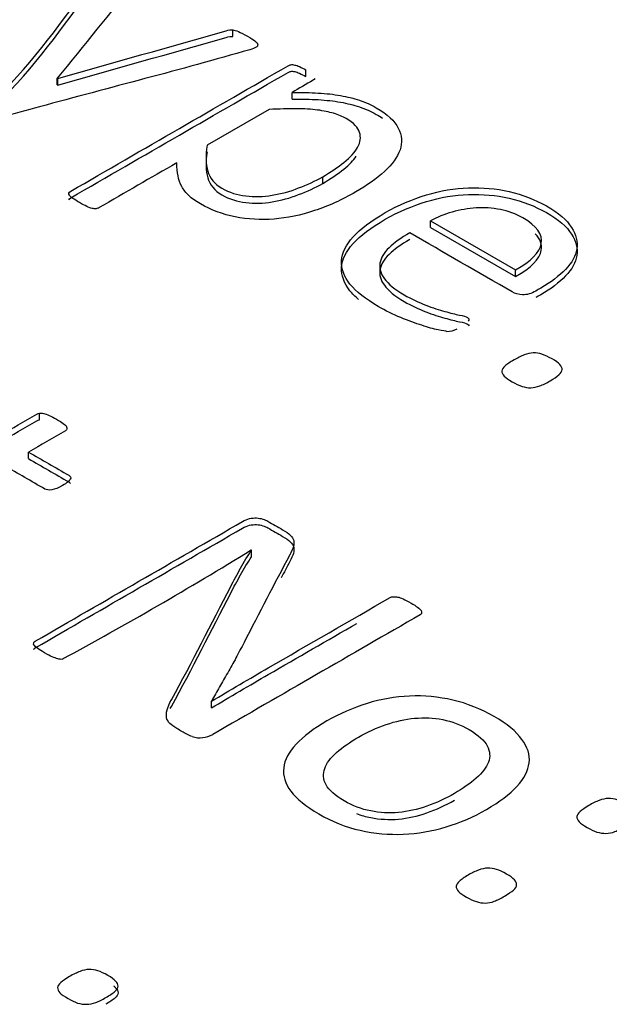
# Model space of a CAD drawing. Units: millimetres. Extents: x 0 to 206, y -26 to 290.
# Drawn here: x 182 to 183, y 148 to 148 of the extents above; entities that cross this region are included whole.
import ezdxf

# ---------------------------------------------------------------- set-up
doc = ezdxf.new("R2010")
doc.units = ezdxf.units.MM
doc.layers.add('Default', color=7, linetype='Continuous')
doc.layers.add('X-00321-1', color=7, linetype='Continuous')

# ---------------------------------------------------------------- blocks, each defined once
blk = doc.blocks.new('SE1')
at = {"layer": 'X-00321-1', "color": 7, "linetype": 'Continuous'}
for p, q in [((182.350872706352, 148.0168459634424), (182.3508727063444, 148.0199863317497)), ((182.3853598710807, 147.9979441115181), (182.3853598710731, 148.0010844798253)), ((182.2680717252608, 147.9971389476275), (182.2683101158003, 147.9970013127834)), ((182.2680717252684, 147.9939985793203), (182.2680717252608, 147.9971389476275)), ((182.2683101158079, 147.9938609444762), (182.2683101158003, 147.9970013127834)), ((182.2680717252684, 147.9939985793203), (182.2683101158079, 147.9938609444762)), ((182.3788438629297, 147.9873003502404), (182.3788438629221, 147.9904407185476)), ((182.3680368250593, 147.9823661410265), (182.3387942520429, 147.9654829334825)), ((182.393306222178, 147.9474780020115), (182.3933062221705, 147.9506183703187)), ((182.4442423341659, 147.9298355088582), (182.484291944813, 147.9067128550479)), ((182.4442423341736, 147.926695140551), (182.444242334166, 147.9298355088582)), ((182.4442423341736, 147.926695140551), (182.4842919448206, 147.9035724867407)), ((182.4842919448206, 147.9035724867407), (182.484291944813, 147.9067128550479)), ((182.4623600150005, 147.8828779869238), (182.4623600149993, 147.8834066881121)), ((182.2596587002609, 147.835892362812), (182.2596587002533, 147.8390327311193)), ((182.2544670256198, 147.8175850758984), (182.2544670256122, 147.8207254442056)), ((182.3597382109345, 147.7744269150838), (182.3595784671026, 147.7745191432295)), ((182.3597382109421, 147.7712865467766), (182.3597382109345, 147.7744269150838)), ((182.3408085664521, 147.7031806725607), (182.3408884383681, 147.7031345584879)), ((182.3408085664597, 147.7000403042535), (182.3408085664521, 147.7031806725607)), ((182.3408884383757, 147.6999941901807), (182.3408884383681, 147.7031345584879)), ((182.3408085664597, 147.7000403042535), (182.3408884383757, 147.6999941901807))]:
    blk.add_line(p, q, dxfattribs=at)
for centre, radius, start, end in [((182.4616362132298, 147.8831361932568), 0.0007726942915564971, 308.9178914667655, 20.49141974170381), ((182.4520455302777, 147.8874162261585), 0.00974478859598219, 269.4400409383665, 298.6524103891329), ((181.3754826785172, 149.3730497007805), 1.877163941837751, 298.4713032384435, 301.6175018131989), ((182.3353780829779, 147.6984022115298), 0.01255685175582741, 252.9825983873527, 298.904969669557)]:
    blk.add_arc(centre, radius, start, end, dxfattribs=at)
for points, knots in [([(182.245663014453, 147.9917253104259), (182.2452656968879, 147.9921382149583), (182.2452656968902, 147.992596997772), (182.2452656968928, 147.9931475371484), (182.2452656968952, 147.9936521982435), (182.2455835509513, 147.9941568593385), (182.2459808685203, 147.9945697638709), (182.2630530297261, 148.0123116743417), (182.2752764173097, 148.0316088296967), (182.2899241917044, 148.0501283626096), (182.2906180793228, 148.0510056613882), (182.2912750714397, 148.0516423458948), (182.2926259511714, 148.052422276678), (182.2933411227928, 148.0525599115222), (182.2941357579269, 148.0525599115222), (182.2950098565744, 148.0525599115222), (182.2958839552206, 148.0522846418339), (182.2970759079193, 148.0517799807389), (182.2981645121181, 148.0513190763861), (182.2994598133158, 148.0505871454232), (182.3012080106064, 148.0496695797959), (182.3028652383548, 148.0487997607961), (182.3039892335676, 148.0479720833852), (182.3057374308569, 148.0467792480696), (182.3062936754483, 148.0462745869745), (182.3069293835511, 148.0453570213471), (182.3069293835494, 148.0449899950962), (182.3067704565208, 148.0446229688452)], [0, 0, 0, 0, 0.01845047374616126, 0.01845047374616126, 0.01845047374616126, 0.037394138015302, 0.037394138015302, 0.037394138015302, 0.8108521066753089, 0.8108521066753089, 0.8108521066753089, 0.8353343585533561, 0.8353343585533561, 0.8570963602227288, 0.8570963602227288, 0.8570963602227288, 0.8811327286837718, 0.8811327286837718, 0.8811327286837718, 0.9214684700088068, 0.9214684700088068, 0.9214684700088068, 0.9476456466725381, 0.9476456466725381, 0.9738228233362687, 0.9738228233362687, 1, 1, 1, 1]), ([(182.2456630144605, 147.9885849421187), (182.2452656968955, 147.988997846651), (182.2452656968977, 147.9894566294647), (182.2452656969004, 147.9900071688412), (182.2452656969028, 147.9905118299363), (182.2455835509589, 147.9910164910313), (182.2459808685279, 147.9914293955636), (182.2630530297337, 148.0091713060344), (182.2752764173173, 148.0284684613894), (182.289924191712, 148.0469879943023), (182.2906180793303, 148.0478652930809), (182.2912750714473, 148.0485019775875), (182.292625951179, 148.0492819083708), (182.2933411228004, 148.0494195432149), (182.2941357579345, 148.0494195432149), (182.295009856582, 148.0494195432149), (182.2958839552282, 148.0491442735267), (182.2970759079269, 148.0486396124317), (182.2981645121257, 148.0481787080789), (182.2994598133234, 148.0474467771161), (182.301208010614, 148.0465292114886), (182.3028652383623, 148.0456593924889), (182.3039892335752, 148.0448317150779), (182.3057374308644, 148.0436388797623), (182.3062936754559, 148.0431342186673), (182.3069293835587, 148.0422166530399), (182.3069293835569, 148.0418496267889), (182.3067704565283, 148.041482600538)], [0, 0, 0, 0, 0.01845047374616126, 0.01845047374616126, 0.01845047374616126, 0.037394138015302, 0.037394138015302, 0.037394138015302, 0.8108521066753089, 0.8108521066753089, 0.8108521066753089, 0.8353343585533561, 0.8353343585533561, 0.8570963602227288, 0.8570963602227288, 0.8570963602227288, 0.8811327286837718, 0.8811327286837718, 0.8811327286837718, 0.9214684700088068, 0.9214684700088068, 0.9214684700088068, 0.9476456466725381, 0.9476456466725381, 0.9738228233362687, 0.9738228233362687, 1, 1, 1, 1]), ([(182.3067704565208, 148.0446229688452), (182.3066909930054, 148.0442100643129), (182.3063731389495, 148.0437512814992), (182.3058963578664, 148.0432007421227), (182.2927371999723, 148.0280058553331), (182.2806799361293, 148.012492879126), (182.2680717252608, 147.9971389476275)], [0, 0, 0, 0, 0.02889097044855023, 0.02889097044855023, 0.02889097044855023, 1, 1, 1, 1]), ([(182.3508727063444, 148.0199863317497), (182.3515878779644, 148.0198486969056), (182.3524619766108, 148.0196193054987), (182.3535744657964, 148.019160522685), (182.3546719213442, 148.0187079396391), (182.3559583711929, 148.0179676873694), (182.3577860319967, 148.0170042434607), (182.3593574434507, 148.0161758803473), (182.360408327931, 148.01530674705), (182.3612824265757, 148.0147103293922), (182.362234892685, 148.0140604398064), (182.3626333062977, 148.0134716157952), (182.3626333062954, 148.0130128329815), (182.362633306293, 148.0125081718864), (182.3624743792642, 148.0120952673541), (182.3611234995325, 148.0113153365708), (182.3601699373698, 148.0109483103199), (182.3588985211534, 148.0105812840689), (182.3262125292585, 148.0011456508672), (182.2927319022339, 147.9926275832929), (182.2596485927742, 147.9836507329049)], [0, 0, 0, 0, 0.02307886439372614, 0.02307886439372614, 0.02307886439372614, 0.0654362650022583, 0.0654362650022583, 0.0654362650022583, 0.1052859463435441, 0.1052859463435441, 0.1052859463435441, 0.1300952893536337, 0.1300952893536337, 0.1300952893536337, 0.1513206322184395, 0.1513206322184395, 0.1751991429413456, 0.1751991429413456, 0.1751991429413456, 1, 1, 1, 1]), ([(182.2683101158003, 147.9970013127835), (182.2947714658021, 148.0045100581677), (182.321232815804, 148.0120188035518), (182.3476941658058, 148.019527548936), (182.3489698644308, 148.019889544683), (182.3500780712108, 148.0200780883124), (182.3508727063444, 148.0199863317497)], [0, 0, 0, 0, 0.9637438611856908, 0.9637438611856908, 0.9637438611856908, 1, 1, 1, 1]), ([(182.2683101158079, 147.9938609444762), (182.2947714658098, 148.0013696898604), (182.3212328158116, 148.0088784352446), (182.3476941658134, 148.0163871806288), (182.3489698644384, 148.0167491763758), (182.3500780712183, 148.0169377200052), (182.350872706352, 148.0168459634424)], [0, 0, 0, 0, 0.9637438611856908, 0.9637438611856908, 0.9637438611856908, 1, 1, 1, 1]), ([(182.2735547074244, 147.9429566973299), (182.2736341709394, 147.9432778452996), (182.2739520249943, 147.9435531149878), (182.2744288060761, 147.943828384676), (182.3085981169378, 147.963556045665), (182.3427674277994, 147.9832837066539), (182.376936738661, 148.0030113676429), (182.3774135197427, 148.0032866373311), (182.3778108373105, 148.0034242721752), (182.3787643994723, 148.0036077853007), (182.3793206440659, 148.0035619070193), (182.3801152791991, 148.0033783938939), (182.3808140100921, 148.0032170289042), (182.3815456224388, 148.0030113676429), (182.3832938197298, 148.0021855585782), (182.3841679183749, 148.0016808974832), (182.3853598710731, 148.0010844798254)], [0, 0, 0, 0, 0.01132263306289882, 0.01132263306289882, 0.01132263306289882, 0.9354273627546673, 0.9354273627546673, 0.9354273627546673, 0.9466050796371569, 0.9466050796371569, 0.9577827965196457, 0.9577827965196457, 0.9577827965196457, 0.9788913982598223, 0.9788913982598223, 1, 1, 1, 1]), ([(182.273554707432, 147.9398163290227), (182.273634170947, 147.9401374769923), (182.2739520250019, 147.9404127466806), (182.2744288060837, 147.9406880163688), (182.3085981169453, 147.9604156773577), (182.3427674278069, 147.9801433383467), (182.3769367386685, 147.9998709993357), (182.3774135197503, 148.0001462690239), (182.377810837318, 148.000283903868), (182.3787643994799, 148.0004674169935), (182.3793206440735, 148.0004215387121), (182.3801152792067, 148.0002380255866), (182.3808140100997, 148.000076660597), (182.3815456224463, 147.9998709993357), (182.3832938197374, 147.999045190271), (182.3841679183824, 147.9985405291759), (182.3853598710807, 147.9979441115181)], [0, 0, 0, 0, 0.01132263306289882, 0.01132263306289882, 0.01132263306289882, 0.9354273627546673, 0.9354273627546673, 0.9354273627546673, 0.9466050796371569, 0.9466050796371569, 0.9577827965196457, 0.9577827965196457, 0.9577827965196457, 0.9788913982598223, 0.9788913982598223, 1, 1, 1, 1]), ([(182.3895714372642, 147.9970013127835), (182.3894919737492, 147.9966801648139), (182.3892535832078, 147.996450773407), (182.3887768021261, 147.9961755037188), (182.3854658223914, 147.9942639086617), (182.3821548426567, 147.9923523136047), (182.3788438629221, 147.9904407185476)], [0, 0, 0, 0, 0.1062069931279696, 0.1062069931279696, 0.1062069931279696, 1, 1, 1, 1]), ([(182.3788438629221, 147.9904407185476), (182.3833732831867, 147.990486596829), (182.3875053858836, 147.9903948402662), (182.3949749561419, 147.9899360574525), (182.3984713507302, 147.9895690312016), (182.4017293547771, 147.9889726135438), (182.4048922603276, 147.9883936048338), (182.4078480453033, 147.9876421433841), (182.4107087317816, 147.9867245777566), (182.4135424306517, 147.9858156684088), (182.4160327871697, 147.9845682985323), (182.418496156079, 147.9832378283726), (182.4239888399178, 147.980271219548), (182.4273166060367, 147.9768607472622), (182.4306540735676, 147.9701625181822), (182.4309719276048, 147.9667675253608), (182.4297799748871, 147.9633266542581), (182.4285819095912, 147.9598681376625), (182.4260451897238, 147.956490790334), (182.4223898680905, 147.9530957975127), (182.4187480276224, 147.9497133257397), (182.414125662664, 147.9464893249954), (182.4088810707643, 147.943461358425)], [0, 0, 0, 0, 0.09511590723168714, 0.09511590723168714, 0.1902318144633738, 0.1902318144633738, 0.1902318144633738, 0.2708904051839983, 0.2708904051839983, 0.2708904051839983, 0.3521772574975691, 0.3521772574975691, 0.3521772574975691, 0.5081680745475904, 0.5081680745475904, 0.6641588915976117, 0.6641588915976117, 0.6641588915976117, 0.8229769976636702, 0.8229769976636702, 0.8229769976636702, 1, 1, 1, 1]), ([(182.3788438629297, 147.9873003502404), (182.3833732831943, 147.9873462285217), (182.3875053858912, 147.987254471959), (182.3949749561495, 147.9867956891453), (182.3984713507378, 147.9864286628944), (182.4017293547847, 147.9858322452365), (182.4048922603351, 147.9852532365266), (182.4078480453109, 147.9845017750768), (182.4107087317892, 147.9835842094494), (182.4135424306592, 147.9826753001015), (182.4160327871772, 147.9814279302251), (182.4184961560865, 147.9800974600653), (182.4196081809158, 147.9794968533732), (182.4206314694768, 147.9788780534782), (182.4215702197632, 147.9782452528625)], [0, 0, 0, 0, 0.09511590723168714, 0.09511590723168714, 0.1902318144633738, 0.1902318144633738, 0.1902318144633738, 0.2708904051839983, 0.2708904051839983, 0.2708904051839983, 0.3521772574975691, 0.3521772574975691, 0.3521772574975691, 0.3837584784060823, 0.3837584784060823, 0.3837584784060823, 0.3837584784060823]), ([(182.2596485927742, 147.9836507329049), (182.2473908303117, 147.9803247023017), (182.2351208549362, 147.9770136748667), (182.2228569860172, 147.9736951458476), (182.2216659566374, 147.9733728604754), (182.2200757630467, 147.9734657544408), (182.2184070292676, 147.9739704155359), (182.2166135858465, 147.974512791517), (182.214354390091, 147.9754843988211), (182.2102222874052, 147.9778700694523), (182.209109798221, 147.9786041219542), (182.2083151630895, 147.9791546613307), (182.2075140145554, 147.9797097133249), (182.2072026739071, 147.9802557400835), (182.2070437468825, 147.9807145228972), (182.2069031575915, 147.9811203692324), (182.2071232104001, 147.9815862102433), (182.2076794549955, 147.9819073582128)], [0, 0, 0, 0, 0.6337270169698752, 0.6337270169698752, 0.6337270169698752, 0.7060073578110739, 0.7060073578110739, 0.7060073578110739, 0.8485894772861443, 0.8485894772861443, 0.9178436496026061, 0.9178436496026061, 0.9178436496026061, 0.9649294668769025, 0.9649294668769025, 0.9649294668769025, 1, 1, 1, 1]), ([(182.3933062221705, 147.9506183703187), (182.3970410073111, 147.9527746495431), (182.4003784748854, 147.9550685636116), (182.4033186248929, 147.9574083559614), (182.4063239469912, 147.9598000127261), (182.4084042897742, 147.9621796972239), (182.4097551695135, 147.9645194895737), (182.4111537273612, 147.9669418628301), (182.4114239033179, 147.9692449525548), (182.4107087317085, 147.9715847449046), (182.4100207590194, 147.9738355518631), (182.4079275087607, 147.9760349381975), (182.4026829168902, 147.9790629047679), (182.4006963290591, 147.9799345921139), (182.3962463723144, 147.9812191839923), (182.3937035398879, 147.9817697233687), (182.3879821669259, 147.9825037758706), (182.3846446993636, 147.9826872889961), (182.3771751291035, 147.9827790455589), (182.3728046358653, 147.9826414107147), (182.3680368250593, 147.9823661410265)], [0, 0, 0, 0, 0.1657143614965069, 0.1657143614965069, 0.1657143614965069, 0.3152507993318476, 0.3152507993318476, 0.3152507993318476, 0.4482275188297087, 0.4482275188297087, 0.4482275188297087, 0.6321516792198068, 0.6321516792198068, 0.7241137594148567, 0.7241137594148567, 0.8160758396099077, 0.8160758396099077, 0.9080379198049549, 0.9080379198049549, 1, 1, 1, 1]), ([(182.3387942520429, 147.9654829334825), (182.3379996168857, 147.96071159222), (182.3380790803794, 147.9566284251781), (182.3390326425244, 147.9533251889195), (182.3399969429818, 147.9499847540544), (182.3422111830316, 147.9472692557787), (182.3492039721922, 147.9432319670182), (182.3529387573165, 147.9419932534212), (182.3569913964984, 147.9415803488889), (182.3611346987493, 147.9411582071187), (182.3652556018912, 147.9412133226379), (182.3694671681053, 147.9419014968585), (182.3737731267065, 147.9426050948915), (182.3778903005356, 147.9437366281132), (182.3819429397273, 147.9453423679612), (182.3859383801432, 147.9469254444658), (182.3898098275707, 147.9485997259384), (182.3933062221705, 147.9506183703187)], [0, 0, 0, 0, 0.2317466420249883, 0.2317466420249883, 0.2317466420249883, 0.3940079772522173, 0.3940079772522173, 0.5490576975804609, 0.5490576975804609, 0.5490576975804609, 0.6873131716512453, 0.6873131716512453, 0.6873131716512453, 0.8397349777827767, 0.8397349777827767, 0.8397349777827767, 1, 1, 1, 1]), ([(182.3387942520505, 147.9623425651753), (182.3379996168933, 147.9575712239128), (182.338079080387, 147.9534880568709), (182.339032642532, 147.9501848206123), (182.3399969429894, 147.9468443857471), (182.3422111830392, 147.9441288874715), (182.3492039721997, 147.940091598711), (182.3529387573241, 147.938852885114), (182.356991396506, 147.9384399805816), (182.3611346987568, 147.9380178388115), (182.3652556018988, 147.9380729543307), (182.3694671681129, 147.9387611285512), (182.3737731267141, 147.9394647265842), (182.3778903005432, 147.940596259806), (182.3819429397349, 147.942201999654), (182.3859383801507, 147.9437850761585), (182.3898098275782, 147.9454593576312), (182.393306222178, 147.9474780020115)], [0, 0, 0, 0, 0.2317466420249883, 0.2317466420249883, 0.2317466420249883, 0.3940079772522173, 0.3940079772522173, 0.5490576975804609, 0.5490576975804609, 0.5490576975804609, 0.6873131716512453, 0.6873131716512453, 0.6873131716512453, 0.8397349777827767, 0.8397349777827767, 0.8397349777827767, 1, 1, 1, 1]), ([(182.393306222178, 147.9474780020115), (182.3970410073187, 147.9496342812359), (182.400378474893, 147.9519281953043), (182.4033186249005, 147.9542679876542), (182.4058787335386, 147.9563053403713), (182.407767619282, 147.958334005262), (182.4091061428062, 147.9603367233247)], [0, 0, 0, 0, 0.1657143614965069, 0.1657143614965069, 0.1657143614965069, 0.29309822042982, 0.29309822042982, 0.29309822042982, 0.29309822042982]), ([(182.3244113560756, 147.9571789645546), (182.312226950652, 147.9501442947446), (182.3000425452285, 147.9431096249346), (182.287858139805, 147.9360749551245), (182.2873813587232, 147.9357996854363), (182.2869045776419, 147.9356161723108), (182.2863483330478, 147.9355702940294)], [0, 0, 0, 0, 0.9667810243410085, 0.9667810243410085, 0.9667810243410085, 1, 1, 1, 1]), ([(182.4088810707643, 147.943461358425), (182.4023650626465, 147.9396993393527), (182.3960079815595, 147.9367631293451), (182.3894919734497, 147.9346527284021), (182.3829081516808, 147.9325203640103), (182.3765394207468, 147.9311201007366), (182.3703412666986, 147.9306613179229), (182.3640549112344, 147.9301960065051), (182.3579449586057, 147.9304778047974), (182.3461843586325, 147.9328634754286), (182.3407013762172, 147.9349279980903), (182.3333907330038, 147.9391487999763), (182.3315630722014, 147.9403875135733), (182.3302121924798, 147.941717983733), (182.3288206668198, 147.9430884857382), (182.327669360064, 147.9444706806152), (182.3267952614238, 147.9459846639004), (182.325873484676, 147.947581228092), (182.3253649181984, 147.949287900159), (182.3250470641536, 147.9511230314138), (182.3247362910158, 147.9529172810317), (182.3244908195781, 147.9549309287675), (182.3244113560756, 147.9571789645546)], [0, 0, 0, 0, 0.206350736906901, 0.206350736906901, 0.206350736906901, 0.3771484632569138, 0.3771484632569138, 0.3771484632569138, 0.5377326608300593, 0.5377326608300593, 0.698316858403206, 0.698316858403206, 0.7685724448414553, 0.7685724448414553, 0.7685724448414553, 0.8365820251431099, 0.8365820251431099, 0.8365820251431099, 0.9123613603992922, 0.9123613603992922, 0.9123613603992922, 1, 1, 1, 1]), ([(182.4519502947148, 147.8776719029409), (182.4513145866076, 147.8776719029409), (182.4499637068807, 147.8779012943477), (182.4477387285075, 147.8783600771614), (182.4456093940009, 147.878799138542), (182.4430503812218, 147.8795070341957), (182.4400307677171, 147.8805163563858), (182.4370800665538, 147.8815026442521), (182.4337531501681, 147.8826726356102), (182.4300978285583, 147.884140740614), (182.4265496055435, 147.8855658310763), (182.4230255758806, 147.8873980985913), (182.4135694178111, 147.8928576140743), (182.4090399975638, 147.8963902417397), (182.4033186246328, 147.9035472536334), (182.402047208436, 147.907217516143), (182.402206135481, 147.9109795352153), (182.402363172787, 147.9146968215995), (182.4042721868655, 147.9184118167972), (182.4111060490555, 147.9260276115046), (182.4161122504188, 147.9298355088582), (182.4290648031408, 147.9373136687215), (182.4355808112537, 147.9400663656037), (182.4422557463899, 147.9420850099839), (182.4488653574277, 147.9440838989477), (182.4555261531442, 147.9451588548357), (182.4687170963725, 147.9456176376494), (182.4750741774426, 147.945067098273), (182.4876294125477, 147.9422226448281), (182.4933507855021, 147.9399287307596), (182.4988337679126, 147.9368548859078), (182.5046368379448, 147.9336015949782), (182.5085283165163, 147.9301566568278), (182.5106738313617, 147.9267157857251), (182.5128031383519, 147.9233009079829), (182.5136934448385, 147.9199258000824), (182.5127398826457, 147.9133193275651), (182.5109122218216, 147.9100619695879), (182.5078926082969, 147.9069422464547), (182.5048580658985, 147.9038070995092), (182.5009792826008, 147.9008404350326), (182.4962114717829, 147.8980877381504), (182.4954168366465, 147.8976289553367), (182.4946222015102, 147.897170172523), (182.4938275663739, 147.8967113897093)], [0, 0, 0, 0, 0.01501974458781426, 0.01501974458781426, 0.01501974458781426, 0.0443678116148172, 0.0443678116148172, 0.0443678116148172, 0.08458939830766751, 0.08458939830766751, 0.08458939830766751, 0.1283579113477251, 0.1283579113477251, 0.2029633313023643, 0.2029633313023643, 0.2775687512570036, 0.2775687512570036, 0.2775687512570036, 0.3588527586023869, 0.3588527586023869, 0.4401367659477695, 0.4401367659477695, 0.5165824395225938, 0.5165824395225938, 0.5165824395225938, 0.5869199014463292, 0.5869199014463292, 0.6572573633700632, 0.6572573633700632, 0.7275948252937972, 0.7275948252937972, 0.7275948252937972, 0.80069867242301, 0.80069867242301, 0.80069867242301, 0.861490577550094, 0.861490577550094, 0.9222824826771775, 0.9222824826771775, 0.9222824826771775, 0.9884672729968503, 0.9884672729968503, 0.9884672729968503, 1, 1, 1, 1]), ([(182.2863483330478, 147.9355702940294), (182.2858715519669, 147.9354785374667), (182.2852358438601, 147.9355702940294), (182.28380550062, 147.9358455637177), (182.2830108654872, 147.9361208334059), (182.2819778398153, 147.936625494501), (182.2810303059232, 147.9370883905399), (182.2798323249583, 147.9376806949724), (182.2772100290231, 147.9391946782577), (182.2761770033521, 147.9398828524782), (182.2745877330892, 147.9409839312311), (182.274110952011, 147.9414427140448), (182.2737930979596, 147.9419014968585), (182.273513605604, 147.9423049093326), (182.2733957803963, 147.9426814276418), (182.2735547074244, 147.9429566973299)], [0, 0, 0, 0, 0.127845024510663, 0.127845024510663, 0.2556900490213117, 0.2556900490213117, 0.2556900490213117, 0.4798382928862262, 0.4798382928862262, 0.6908013459355752, 0.6908013459355752, 0.901764398984927, 0.901764398984927, 0.901764398984927, 1, 1, 1, 1]), ([(182.4101675210261, 147.8927564136731), (182.4086041904914, 147.8941053649141), (182.4072703784732, 147.8954635352731), (182.4033186246404, 147.9004068853262), (182.4020472084435, 147.9040771478358), (182.4022061354885, 147.9078391669081), (182.4023631727946, 147.9115564532922), (182.4042721868731, 147.91527144849), (182.4111060490631, 147.9228872431973), (182.4161122504264, 147.926695140551), (182.4290648031483, 147.9341733004143), (182.4355808112612, 147.9369259972965), (182.4422557463974, 147.9389446416767), (182.4488653574353, 147.9409435306405), (182.4555261531518, 147.9420184865285), (182.4687170963801, 147.9424772693422), (182.4750741774502, 147.9419267299658), (182.4876294125553, 147.9390822765208), (182.4933507855097, 147.9367883624523), (182.4988337679202, 147.9337145176006), (182.5046368379524, 147.930461226671), (182.5085283165239, 147.9270162885206), (182.5106738313693, 147.9235754174179), (182.5128031383595, 147.9201605396757), (182.5136934448461, 147.9167854317752), (182.5127398826533, 147.9101789592579), (182.5109122218291, 147.9069216012807), (182.5078926083045, 147.9038018781475), (182.5048580659061, 147.9006667312019), (182.5009792826083, 147.8977000667254), (182.4962114717904, 147.8949473698432), (182.4954168366541, 147.8944885870295), (182.4946222015178, 147.8940298042158), (182.4938275663815, 147.8935710214021)], [0.1745087837259109, 0.1745087837259109, 0.1745087837259109, 0.1745087837259109, 0.2029633313023643, 0.2029633313023643, 0.2775687512570036, 0.2775687512570036, 0.2775687512570036, 0.3588527586023869, 0.3588527586023869, 0.4401367659477695, 0.4401367659477695, 0.5165824395225938, 0.5165824395225938, 0.5165824395225938, 0.5869199014463292, 0.5869199014463292, 0.6572573633700632, 0.6572573633700632, 0.7275948252937972, 0.7275948252937972, 0.7275948252937972, 0.80069867242301, 0.80069867242301, 0.80069867242301, 0.861490577550094, 0.861490577550094, 0.9222824826771775, 0.9222824826771775, 0.9222824826771775, 0.9884672729968503, 0.9884672729968503, 0.9884672729968503, 1, 1, 1, 1]), ([(182.484291944813, 147.9067128550479), (182.4916025880662, 147.9107501438085), (182.4956552272699, 147.9148333108504), (182.4964498624248, 147.9191458692991), (182.4972352493639, 147.9234082368259), (182.4943043476028, 147.927449838227), (182.4844508719674, 147.9331387451168), (182.4808750138704, 147.9344692152766), (182.4771402287435, 147.9351573894971), (182.4733103094021, 147.9358630932171), (182.469511731461, 147.9361667116872), (182.4657769463296, 147.9359373202804), (182.4619552279722, 147.9357025894138), (182.4581484490378, 147.935019754653), (182.4544136639024, 147.9339645541815), (182.4507116161093, 147.9329186030932), (182.4473414111972, 147.9315330052689), (182.4442423341659, 147.9298355088582)], [0, 0, 0, 0, 0.2593058999058929, 0.2593058999058929, 0.2593058999058929, 0.505140543342213, 0.505140543342213, 0.631055848516915, 0.631055848516915, 0.631055848516915, 0.7493980925742673, 0.7493980925742673, 0.7493980925742673, 0.8718455071308508, 0.8718455071308508, 0.8718455071308508, 1, 1, 1, 1]), ([(182.4343888584756, 147.9241466019684), (182.4303362192804, 147.9218068096185), (182.4270782152193, 147.9194670172687), (182.4221514773653, 147.914787432569), (182.4207211341119, 147.912310005375), (182.4199264989544, 147.9074469075498), (182.4205622070497, 147.9049694803559), (182.4223898678464, 147.9025379314432), (182.4242755670027, 147.9000291673765), (182.4273166056534, 147.8974913204926), (182.4352629569723, 147.8929034923557), (182.4386798880412, 147.8912977525077), (182.441937892085, 147.8900590389107), (182.4452878232139, 147.8887853740587), (182.4482155096335, 147.8878110031236), (182.4536190285384, 147.8863428981198), (182.4559234704244, 147.885746480462), (182.4578305947444, 147.885379454211), (182.4596900409565, 147.8850216036163), (182.4610091352768, 147.8845536451464), (182.4620421609483, 147.8839572274885), (182.4622010879738, 147.8836819578003), (182.4623600149993, 147.8834066881121)], [0, 0, 0, 0, 0.146968779731586, 0.146968779731586, 0.2939375594631704, 0.2939375594631704, 0.4409063391947541, 0.4409063391947541, 0.4409063391947541, 0.6142191357146854, 0.6142191357146854, 0.7503934758374823, 0.7503934758374823, 0.7503934758374823, 0.8441789637050624, 0.8441789637050624, 0.9379644515726371, 0.9379644515726371, 0.9379644515726371, 0.9761401736817877, 0.9761401736817877, 1, 1, 1, 1]), ([(182.4938275663739, 147.8967113897093), (182.4916820515059, 147.8954726761123), (182.4896160001541, 147.8948303801732), (182.4876294123195, 147.8949680150173), (182.4857305602252, 147.8950995713509), (182.4840535542185, 147.8954726761123), (182.4827026744943, 147.8962526068956), (182.4665980691547, 147.9055506052532), (182.4504934638152, 147.9148486036108), (182.4343888584756, 147.9241466019684)], [0, 0, 0, 0, 0.08808936642926579, 0.08808936642926579, 0.08808936642926579, 0.1562980467884687, 0.1562980467884687, 0.1562980467884687, 1, 1, 1, 1]), ([(182.4842919448206, 147.9035724867407), (182.4916025880738, 147.9076097755012), (182.4956552272774, 147.9116929425431), (182.4964498624323, 147.9160055009919), (182.4969400324665, 147.9186656990825), (182.4959826457108, 147.9212399050639), (182.4936095929168, 147.9237138205757)], [0, 0, 0, 0, 0.2593058999058929, 0.2593058999058929, 0.2593058999058929, 0.4127344451866466, 0.4127344451866466, 0.4127344451866466, 0.4127344451866466]), ([(182.4343888584832, 147.9210062336612), (182.430336219288, 147.9186664413113), (182.4270782152269, 147.9163266489614), (182.4221514773729, 147.9116470642617), (182.4207211341195, 147.9091696370678), (182.4199264989619, 147.9043065392426), (182.4205622070573, 147.9018291120486), (182.422389867854, 147.8993975631361), (182.4242755670103, 147.8968887990692), (182.427316605661, 147.8943509521854), (182.4352629569799, 147.8897631240484), (182.4386798880487, 147.8881573842005), (182.4419378920926, 147.8869186706035), (182.4452878232214, 147.8856450057515), (182.4482155096411, 147.8846706348164), (182.4536190285459, 147.8832025298125), (182.4559234704319, 147.8826061121547), (182.457830594752, 147.8822390859038), (182.4596900409641, 147.8818812353091), (182.4610091352844, 147.8814132768391), (182.4620421609559, 147.8808168591813), (182.4622010879814, 147.8805415894931), (182.4623600150069, 147.8802663198049)], [0, 0, 0, 0, 0.146968779731586, 0.146968779731586, 0.2939375594631704, 0.2939375594631704, 0.4409063391947541, 0.4409063391947541, 0.4409063391947541, 0.6142191357146854, 0.6142191357146854, 0.7503934758374823, 0.7503934758374823, 0.7503934758374823, 0.8441789637050624, 0.8441789637050624, 0.9379644515726371, 0.9379644515726371, 0.9379644515726371, 0.9761401736817877, 0.9761401736817877, 1, 1, 1, 1]), ([(182.5006614283225, 147.8543198577237), (182.498833767509, 147.8532646572522), (182.4971650337236, 147.852484726469), (182.4943043472355, 147.8513836477161), (182.4928740039928, 147.8511083780278), (182.4915231242646, 147.8510624997465), (182.490097713241, 147.8510140902496), (182.4887419012964, 147.8512918911533), (182.4873910215703, 147.8517047956857), (182.485945215161, 147.8521467151311), (182.4843714080666, 147.8528976310013), (182.4809544769994, 147.8548703971002), (182.4785705716056, 147.8566137717922), (182.477775936479, 147.8581736333588), (182.4779348635133, 147.8597334949253), (182.4784116445978, 147.86055930399), (182.4803187689276, 147.8622109221193), (182.4817491121734, 147.8631284877467), (182.4853249702869, 147.8651930104083), (182.486914240559, 147.866018819473), (182.4883445838031, 147.8665693588494), (182.4898666157166, 147.8671551892115), (182.4912847338034, 147.8674410461955), (182.4939864932599, 147.8675328027582), (182.4966882527136, 147.8670740199445), (182.4997078662165, 147.8656976715034), (182.5015355270203, 147.8647342275946), (182.5032727468771, 147.8638184592608), (182.5043962134937, 147.8628073397771), (182.5051908486238, 147.8619815307125), (182.5059330078491, 147.8612102562087), (182.5063033378041, 147.8604216691459), (182.5063033378001, 147.8595958600812), (182.5063033377963, 147.8588159292979), (182.5057470931984, 147.8579901202333), (182.5047140675199, 147.8571184328873), (182.5037434132031, 147.8562993757207), (182.5024096256224, 147.8553291799139), (182.5006614283225, 147.8543198577237)], [0, 0, 0, 0, 0.06431023613515272, 0.06431023613515272, 0.1286204722703054, 0.1286204722703054, 0.1286204722703054, 0.1794534702413986, 0.1794534702413986, 0.1794534702413986, 0.2431680737718418, 0.2431680737718418, 0.309916706041837, 0.3766653383118324, 0.3766653383118324, 0.4434139705818287, 0.4434139705818287, 0.5101626028518237, 0.5101626028518237, 0.574009120675296, 0.574009120675296, 0.574009120675296, 0.6326073724166528, 0.6326073724166528, 0.6912056241580099, 0.7498038758993629, 0.7498038758993629, 0.7498038758993629, 0.8205814711192169, 0.8205814711192169, 0.8205814711192169, 0.8713254244408397, 0.8713254244408397, 0.8713254244408397, 0.9257976063754032, 0.9257976063754032, 0.9257976063754032, 1, 1, 1, 1]), ([(182.2409686718128, 147.8285187225139), (182.2467726977392, 147.8318696784729), (182.2525767236656, 147.835220634432), (182.258380749592, 147.838571590391), (182.2587801091741, 147.8388021607551), (182.2591794687557, 147.8389405029736), (182.2596587002533, 147.8390327311193)], [0, 0, 0, 0, 0.9418000938208262, 0.9418000938208262, 0.9418000938208262, 1, 1, 1, 1]), ([(182.2596587002533, 147.8390327311193), (182.2602178036669, 147.8390788451921), (182.2608567789965, 147.8390788451921), (182.2616554981576, 147.8388943889008), (182.2623578201785, 147.8387321945757), (182.2632529364793, 147.8384332481725), (182.2642912713878, 147.838018221517), (182.2653129929378, 147.837609835288), (182.26644781312, 147.8369575978419), (182.2690835863471, 147.8354358334385), (182.2701219212543, 147.8347441223461), (182.2709206404136, 147.8341907534721), (182.2717259064512, 147.8336328487877), (182.2721985910673, 147.8330840157242), (182.2726778225605, 147.8322539624132), (182.2726778225587, 147.8318850498306), (182.2725180787232, 147.8312394528109), (182.2722784629735, 147.8310088824468), (182.2718791033914, 147.8307783120826), (182.266075077465, 147.8274273561236), (182.2602710515386, 147.8240764001646), (182.2544670256122, 147.8207254442056)], [0, 0, 0, 0, 0.04458858149976472, 0.04458858149976472, 0.04458858149976472, 0.1113135616154708, 0.1113135616154708, 0.1113135616154708, 0.211043672090531, 0.211043672090531, 0.3170069144702763, 0.3170069144702763, 0.3170069144702763, 0.3648906852152016, 0.3648906852152016, 0.4127744559601269, 0.4127744559601269, 0.4606582267050554, 0.4606582267050554, 0.4606582267050554, 1, 1, 1, 1]), ([(182.2409686718204, 147.8253783542067), (182.2467726977468, 147.8287293101657), (182.2525767236732, 147.8320802661247), (182.2583807495996, 147.8354312220838), (182.2587801091817, 147.8356617924479), (182.2591794687633, 147.8358001346664), (182.2596587002609, 147.835892362812)], [0, 0, 0, 0, 0.9418000938208262, 0.9418000938208262, 0.9418000938208262, 1, 1, 1, 1]), ([(182.2544670256122, 147.8207254442056), (182.2608035309461, 147.8170670610944), (182.26714003628, 147.8134086779831), (182.2734765416138, 147.8097502948719), (182.2738759011937, 147.8095197245078), (182.2741953888571, 147.8092430400708), (182.2743551326882, 147.8089663556338)], [0, 0, 0, 0, 0.9427913881307356, 0.9427913881307356, 0.9427913881307356, 1, 1, 1, 1]), ([(182.2544670256198, 147.8175850758984), (182.2608035309537, 147.8139266927871), (182.2671400362875, 147.8102683096759), (182.2734765416214, 147.8066099265647), (182.2738759012013, 147.8063793562006), (182.2741953888647, 147.8061026717636), (182.2743551326957, 147.8058259873266)], [0, 0, 0, 0, 0.9427913881307356, 0.9427913881307356, 0.9427913881307356, 1, 1, 1, 1]), ([(182.2743551326882, 147.8089663556338), (182.2744350046028, 147.808643557124), (182.274435004601, 147.8082746445413), (182.2739557730999, 147.8074445912304), (182.2736362854328, 147.8069834505021), (182.2723583347692, 147.8060611690455), (182.2715596156046, 147.8055078001715), (182.2685244827807, 147.803755465404), (182.2669270444537, 147.8031098683844), (182.2655692218773, 147.8028792980202), (182.2641595079922, 147.8026399160497), (182.2630133205585, 147.8027870698745), (182.2622146013988, 147.8032482106028), (182.255878096065, 147.806906593714), (182.2495415907311, 147.8105649768253), (182.2432050853973, 147.8142233599365)], [0, 0, 0, 0, 0.06526519554348799, 0.06526519554348799, 0.1305303910869727, 0.1305303910869727, 0.195795586630464, 0.195795586630464, 0.321305578060258, 0.321305578060258, 0.321305578060258, 0.4009592584010609, 0.4009592584010609, 0.4009592584010609, 1, 1, 1, 1]), ([(182.2569430545794, 147.7306646599677), (182.2570229264972, 147.7309874584775), (182.2573424141633, 147.7312641429145), (182.257661901829, 147.7314485992058), (182.2902762676998, 147.7502785122782), (182.3228906335706, 147.7691084253507), (182.3555049994414, 147.7879383384231), (182.3576615411847, 147.7891834183895), (182.3598979548408, 147.7897367872635), (182.3620544965774, 147.789598445045), (182.3642285711737, 147.789458978093), (182.3659682204677, 147.7889067339526), (182.3674857868712, 147.7880305665688), (182.3697754484624, 147.7867086298143), (182.3720651100536, 147.7853866930598), (182.3743547716448, 147.7840647563054), (182.3759522099643, 147.7831424748487), (182.377150288703, 147.782266307465), (182.3780288797774, 147.7814823682268), (182.3789203282821, 147.7806869567072), (182.3799458057545, 147.7790844364397), (182.3797860619127, 147.7771476453808), (182.3794665742426, 147.7760409076328), (182.3791362930701, 147.7748967800962), (182.3785879831526, 147.7735968617728), (182.3777892639836, 147.7721212114423), (182.3703733981041, 147.758420244494), (182.3634123189356, 147.7446372240353), (182.3562238464117, 147.7308952303318), (182.354894516068, 147.7283539882039), (182.353588073153, 147.7258687963933), (182.3523899943987, 147.7235169786789), (182.3511791971863, 147.7211401947468), (182.3497542211413, 147.7187672291774), (182.3484762704715, 147.7165537536815), (182.3471503966515, 147.7142572728546), (182.3458404972149, 147.7119884604713), (182.3446424184615, 147.7098210990483), (182.3433980704383, 147.7075700350888), (182.3420865171219, 147.7053941480566), (182.3408085664521, 147.7031806725607)], [0, 0, 0, 0, 0.005026571667116972, 0.005026571667116972, 0.005026571667116972, 0.4501772316394544, 0.4501772316394544, 0.4501772316394544, 0.4739951914802258, 0.4739951914802258, 0.4739951914802258, 0.4938746825830128, 0.4938746825830128, 0.4938746825830128, 0.5251614925914255, 0.5251614925914255, 0.5251614925914255, 0.5438384816294713, 0.5438384816294713, 0.5438384816294713, 0.5595723731060854, 0.575306264582701, 0.575306264582701, 0.575306264582701, 0.5978215602099903, 0.5978215602099903, 0.5978215602099903, 0.8377881058970087, 0.8377881058970087, 0.8377881058970087, 0.880711119140737, 0.880711119140737, 0.880711119140737, 0.9215055627928256, 0.9215055627928256, 0.9215055627928256, 0.9609966395777437, 0.9609966395777437, 0.9609966395777437, 1, 1, 1, 1]), ([(182.256943054587, 147.7275242916604), (182.2570229265048, 147.7278470901703), (182.2573424141709, 147.7281237746072), (182.2576619018366, 147.7283082308986), (182.2902762677074, 147.747138143971), (182.3228906335781, 147.7659680570434), (182.355504999449, 147.7847979701159), (182.3576615411922, 147.7860430500823), (182.3598979548484, 147.7865964189563), (182.362054496585, 147.7864580767378), (182.3642285711813, 147.7863186097858), (182.3659682204752, 147.7857663656453), (182.3674857868787, 147.7848901982615), (182.36977544847, 147.7835682615071), (182.3720651100612, 147.7822463247526), (182.3743547716524, 147.7809243879981), (182.3759522099719, 147.7800021065415), (182.3771502887106, 147.7791259391577), (182.3780288797849, 147.7783419999196), (182.3789203282897, 147.7775465884), (182.379945805762, 147.7759440681324), (182.3797860619203, 147.7740072770736), (182.3794665742502, 147.7729005393256), (182.3791362930777, 147.7717564117889), (182.3785879831602, 147.7704564934656), (182.3777892639911, 147.768980843135), (182.3764161357054, 147.7664439599761), (182.3750585995789, 147.7639042636493), (182.3737123250246, 147.7613625354875)], [0, 0, 0, 0, 0.005026571667116972, 0.005026571667116972, 0.005026571667116972, 0.4501772316394544, 0.4501772316394544, 0.4501772316394544, 0.4739951914802258, 0.4739951914802258, 0.4739951914802258, 0.4938746825830128, 0.4938746825830128, 0.4938746825830128, 0.5251614925914255, 0.5251614925914255, 0.5251614925914255, 0.5438384816294713, 0.5438384816294713, 0.5438384816294713, 0.5595723731060854, 0.575306264582701, 0.575306264582701, 0.575306264582701, 0.5978215602099903, 0.5978215602099903, 0.5978215602099903, 0.6422539780641653, 0.6422539780641653, 0.6422539780641653, 0.6422539780641653]), ([(182.3317031679247, 147.6863951500504), (182.3308245768482, 147.6867179485602), (182.3299459857716, 147.68704074707), (182.3291472666118, 147.6875018877983), (182.3276030762364, 147.6883934265397), (182.3260588858609, 147.6892849652811), (182.3245146954854, 147.6901765040225), (182.3230770009979, 147.6910065573335), (182.3219587941752, 147.6918366106444), (182.3211600750172, 147.6926666639554), (182.3203764260321, 147.6934810558831), (182.3198022524501, 147.6943728846501), (182.3196425086226, 147.6953873942524), (182.3194749085413, 147.6964517977695), (182.3194827648009, 147.6976008697482), (182.3198821243888, 147.699030406006), (182.3202417910359, 147.7003178585383), (182.3209204593134, 147.7019355925943), (182.321958794233, 147.7038262695803), (182.3317079172356, 147.721578193498), (182.3405955748509, 147.7394878192359), (182.3499139651598, 147.7573185940637), (182.3513592328346, 147.7600841191834), (182.3529490980024, 147.762944510949), (182.3545465363406, 147.7658958116101), (182.3561738200569, 147.7689022522303), (182.3579810287653, 147.7717522988596), (182.3597382109345, 147.7744269150838)], [0, 0, 0, 0, 0.01962841551305482, 0.01962841551305482, 0.01962841551305482, 0.05978966682498334, 0.05978966682498334, 0.05978966682498334, 0.0933926784108559, 0.0933926784108559, 0.0933926784108559, 0.1239684719439746, 0.1239684719439746, 0.1239684719439746, 0.1627834251380802, 0.1627834251380802, 0.1627834251380802, 0.2153166067424899, 0.2153166067424899, 0.2153166067424899, 0.8085802626490024, 0.8085802626490024, 0.8085802626490024, 0.9039761777087902, 0.9039761777087902, 0.9039761777087902, 1, 1, 1, 1]), ([(182.3214101491133, 147.6996471232861), (182.3215804554384, 147.6999834466903), (182.3217632466066, 147.7003298336841), (182.3219587942406, 147.7006859012731), (182.3317079172432, 147.7184378251908), (182.3405955748585, 147.7363474509287), (182.3499139651674, 147.7541782257564), (182.3513592328422, 147.7569437508762), (182.35294909801, 147.7598041426418), (182.3545465363482, 147.7627554433029), (182.3561738200645, 147.765761883923), (182.3579810287729, 147.7686119305524), (182.3597382109421, 147.7712865467766)], [0.2054231328945002, 0.2054231328945002, 0.2054231328945002, 0.2054231328945002, 0.2153166067424899, 0.2153166067424899, 0.2153166067424899, 0.8085802626490024, 0.8085802626490024, 0.8085802626490024, 0.9039761777087902, 0.9039761777087902, 0.9039761777087902, 1, 1, 1, 1]), ([(182.3408884383681, 147.7031345584879), (182.3451216499387, 147.7056708324936), (182.3495146053422, 147.7082993346449), (182.3588596195631, 147.7136946811661), (182.3632525749665, 147.7163231833174), (182.3675656584531, 147.7188133432502), (182.3867615423657, 147.7298960920871), (182.4059574262782, 147.7409788409241), (182.4251533101907, 147.752061589761), (182.4254727978564, 147.7522460460523), (182.4260319012704, 147.7523843882708), (182.4271501080976, 147.7524766164165), (182.4278689553431, 147.7524305023437), (182.4285878025882, 147.7522921601252), (182.4294024961327, 147.7521353722775), (182.4302651128259, 147.751784905324), (182.4313034477344, 147.7513698786686), (182.4323251692844, 147.7509614924396), (182.4335398613825, 147.7502631409206), (182.4362555065256, 147.7486952624444), (182.4372938414328, 147.7480035513519), (182.4380925605921, 147.747450182478), (182.4389698422917, 147.7468423838787), (182.4394503831619, 147.7462973306572), (182.4396899989085, 147.7458823040017), (182.4399615634213, 147.7454119404588), (182.4400094865692, 147.7450522506908), (182.4398497427337, 147.7444066536711), (182.4396101269836, 147.7440838551613), (182.4392906393179, 147.74389939887), (182.4066762734471, 147.7250694857976), (182.3740619075763, 147.7062395727251), (182.3414475417055, 147.6874096596527)], [0, 0, 0, 0, 0.06829590318886167, 0.06829590318886167, 0.1354342486965556, 0.1354342486965556, 0.1354342486965556, 0.4251757107354617, 0.4251757107354617, 0.4251757107354617, 0.4316255644931925, 0.4316255644931925, 0.4380754182509225, 0.4380754182509225, 0.4380754182509225, 0.4493199036931373, 0.4493199036931373, 0.4493199036931373, 0.4674377152581374, 0.4674377152581374, 0.4835424366492493, 0.4835424366492493, 0.4835424366492493, 0.4948142138814643, 0.4948142138814643, 0.4948142138814643, 0.5012784666385446, 0.5012784666385446, 0.5077427193956248, 0.5077427193956248, 0.5077427193956248, 1, 1, 1, 1]), ([(182.3408884383757, 147.6999941901807), (182.3451216499463, 147.7025304641863), (182.3495146053497, 147.7051589663376), (182.3588596195707, 147.7105543128588), (182.3632525749741, 147.7131828150102), (182.3675656584607, 147.715672974943), (182.3815260097694, 147.7237329875965), (182.395486361078, 147.7317930002499), (182.4094467123867, 147.7398530129034)], [0, 0, 0, 0, 0.06829590318886167, 0.06829590318886167, 0.1354342486965556, 0.1354342486965556, 0.1354342486965556, 0.3461509115593285, 0.3461509115593285, 0.3461509115593285, 0.3461509115593285]), ([(182.2703615364629, 147.7229174957322), (182.2697225611329, 147.7228252675865), (182.2690037138873, 147.7228713816593), (182.2682848666427, 147.7231019520235), (182.2676609614869, 147.723302069698), (182.2666874283214, 147.7236553208974), (182.2656490934129, 147.7240703475529), (182.2646273718629, 147.7244787337819), (182.2634925516807, 147.725130971228), (182.2606970346217, 147.7267449637771), (182.2596586997145, 147.7274366748696), (182.2588599805552, 147.7279900437435), (182.2580547145176, 147.7285479484279), (182.2575820299014, 147.7290967814914), (182.2571826703225, 147.7295118081469), (182.2568360563482, 147.7298720199611), (182.2567833107452, 147.730295747385), (182.2569430545794, 147.7306646599677)], [0, 0, 0, 0, 0.1071722643979385, 0.1071722643979385, 0.1071722643979385, 0.2627662014877782, 0.2627662014877782, 0.2627662014877782, 0.5090646570287956, 0.5090646570287956, 0.7416798650397433, 0.7416798650397433, 0.7416798650397433, 0.8975122609761217, 0.8975122609761217, 0.8975122609761217, 1, 1, 1, 1]), ([(182.4705205581066, 147.6519940517189), (182.4645301643752, 147.6485354962566), (182.4581404110662, 147.6457686518868), (182.4448816729586, 147.6418028416233), (182.4381724319924, 147.6406038757297), (182.4313034471982, 147.6403271912928), (182.4245084019605, 147.6400534851597), (182.4178050933627, 147.6406499898026), (182.4110159804935, 147.642171754206), (182.4041729728143, 147.64370559901), (182.397757242425, 147.6463220207607), (182.3854569673652, 147.6534235879766), (182.3809841400756, 147.6570204856574), (182.3782684949423, 147.6606173833382), (182.3755363458883, 147.6642361406181), (182.3745145149165, 147.6679495209182), (182.3753132341146, 147.6754200007168), (182.3772301601211, 147.6791091265432), (182.3807445244515, 147.6827982523696), (182.3842740659791, 147.6865033101214), (182.3890512037715, 147.6901765040225), (182.4012716069835, 147.6972319571656), (182.4075814883761, 147.6999526874626), (182.4142108574303, 147.7020278207399), (182.4207732932094, 147.704082002481), (182.4275494674503, 147.7052096917652), (182.4343385803285, 147.7055324902751), (182.4411146264511, 147.7058546675065), (182.44791680608, 147.7051635776924), (182.4547059189493, 147.703641813289), (182.4614525692411, 147.702129566777), (182.4678847851013, 147.6994454326614), (182.4741946664636, 147.6958946490535), (182.4803407086714, 147.6924360632779), (182.4845780155347, 147.6887930818376), (182.4872936606676, 147.6851039560112), (182.4899518014037, 147.6814929482541), (182.4912073845257, 147.6777718184311), (182.4907281530108, 147.6740826926047), (182.4902434113758, 147.6703511498561), (182.4883319954888, 147.6666122128061), (182.4849773749908, 147.6629230869797), (182.4815726242011, 147.6591788321294), (182.4767505675873, 147.6555909493997), (182.4705205581066, 147.6519940517189)], [0, 0, 0, 0, 0.06384959434745084, 0.06384959434745084, 0.1276991886949015, 0.1276991886949015, 0.1276991886949015, 0.1863899456729767, 0.1863899456729767, 0.1863899456729767, 0.2534988537135133, 0.2534988537135133, 0.3188870205222412, 0.3188870205222412, 0.3188870205222412, 0.3754661967833516, 0.3754661967833516, 0.4320453730444619, 0.4320453730444619, 0.4320453730444619, 0.501132745033876, 0.501132745033876, 0.5675629104083119, 0.5675629104083119, 0.5675629104083119, 0.6275796741421147, 0.6275796741421147, 0.6275796741421147, 0.6865544215795418, 0.6865544215795418, 0.6865544215795418, 0.7540656731785021, 0.7540656731785021, 0.7540656731785021, 0.8191792025525679, 0.8191792025525679, 0.8191792025525679, 0.8746787346075837, 0.8746787346075837, 0.8746787346075837, 0.9322365280426664, 0.9322365280426664, 0.9322365280426664, 1, 1, 1, 1]), ([(182.4555046378984, 147.6595567596631), (182.4594982337193, 147.6618624633046), (182.4629327261275, 147.6643065091646), (182.4657282432061, 147.6667505550247), (182.4685847433048, 147.6692479167091), (182.4704406862859, 147.6717769889632), (182.4714790212087, 147.6743132629688), (182.4725310098781, 147.6768828881042), (182.4721978684792, 147.679431925053), (182.4709199178325, 147.6820143131315), (182.4696299110477, 147.6846210633617), (182.4666867062989, 147.6871329752157), (182.4623736228368, 147.6897153632942), (182.4584553589778, 147.6920613596021), (182.4541468154871, 147.6935428313392), (182.449913603933, 147.6944189987229), (182.445634988848, 147.6953045634856), (182.4411276931564, 147.6954335083252), (182.4366548658477, 147.6950645957426), (182.4321596744024, 147.694693838597), (182.4277092112266, 147.693588945412), (182.4232363839125, 147.6921132950814), (182.4186947438705, 147.690614942438), (182.4143706011977, 147.6885625114734), (182.4061437938066, 147.6838127619719), (182.4027093013984, 147.6813687161119), (182.3969585234083, 147.6763883962462), (182.3951214693235, 147.6738521222405), (182.3942428782331, 147.6713158482349), (182.39337657513, 147.6688150465929), (182.3934441590467, 147.6662433002235), (182.3948818535257, 147.663660912145), (182.3963353377129, 147.6610501625789), (182.3991150650593, 147.6585422500608), (182.4074217443205, 147.6537463864864), (182.4114952120387, 147.6521323939374), (182.4159680393417, 147.6513023406264), (182.4202469579465, 147.6505082722856), (182.4245942062855, 147.6501956028785), (182.4291469055106, 147.650610629534), (182.4335437465641, 147.6510114480697), (182.4379328162988, 147.6519940517189), (182.4468784709279, 147.6551298086713), (182.4512714263282, 147.6571127138031), (182.4555046378984, 147.6595567596631)], [0, 0, 0, 0, 0.06751659262913275, 0.06751659262913275, 0.06751659262913275, 0.1276558330847826, 0.1276558330847826, 0.1276558330847826, 0.1841176390196718, 0.1841176390196718, 0.1841176390196718, 0.2510269837642786, 0.2510269837642786, 0.2510269837642786, 0.3138423277473034, 0.3138423277473034, 0.3138423277473034, 0.3700464450183417, 0.3700464450183417, 0.3700464450183417, 0.4304534887461138, 0.4304534887461138, 0.4304534887461138, 0.497322877052989, 0.497322877052989, 0.5629063155847318, 0.5629063155847318, 0.6284897541164746, 0.6284897541164746, 0.6284897541164746, 0.6846194927795154, 0.6846194927795154, 0.6846194927795154, 0.7519317807279227, 0.7519317807279227, 0.814257973272744, 0.814257973272744, 0.814257973272744, 0.8701229178459884, 0.8701229178459884, 0.8701229178459884, 0.9350614589229942, 0.9350614589229942, 1, 1, 1, 1]), ([(182.4092450713596, 147.6500893680289), (182.4114075459158, 147.6492420661211), (182.4136333908852, 147.6485952290842), (182.4159680393493, 147.6481619723192), (182.4202469579541, 147.6473679039784), (182.424594206293, 147.6470552345713), (182.4291469055182, 147.6474702612267), (182.4335437465717, 147.6478710797625), (182.4379328163064, 147.6488536834117), (182.4468784709354, 147.6519894403641), (182.4512714263358, 147.6539723454958), (182.4555046379059, 147.6564163913559)], [0.7817260332178921, 0.7817260332178921, 0.7817260332178921, 0.7817260332178921, 0.814257973272744, 0.814257973272744, 0.814257973272744, 0.8701229178459884, 0.8701229178459884, 0.8701229178459884, 0.9350614589229942, 0.9350614589229942, 1, 1, 1, 1]), ([(182.5360155293483, 147.6439702030464), (182.5341784752706, 147.6429095793713), (182.5326609088591, 147.6421256401331), (182.5297855198708, 147.6410189023852), (182.5283478253779, 147.6407422179483), (182.5269101308864, 147.6407422179483), (182.5255523083111, 147.6407422179483), (182.5226769193296, 147.6410650164581), (182.5198015303536, 147.6425406667886), (182.5163670379668, 147.6445235719203), (182.5150092153957, 147.6453997393041), (182.5142903681538, 147.6461836785422), (182.5135210073218, 147.6470227054025), (182.513172161335, 147.6478437851641), (182.513331905175, 147.6494116636404), (182.5138111366762, 147.6502417169513), (182.5157280626729, 147.6519018235732), (182.5170060133365, 147.6528241050298), (182.5206002495753, 147.6548992383072), (182.5223574317356, 147.6557292916182), (182.525232820724, 147.6568360293661), (182.5267503871333, 147.6571588278759), (182.5294660322844, 147.6572510560216), (182.530903726775, 147.6570665997302), (182.5322615493479, 147.6565593449291), (182.5335465131485, 147.6560793086783), (182.5352168102415, 147.6554064931084), (182.5386513026284, 147.6534235879766), (182.5398493813671, 147.6525474205929), (182.540648100525, 147.6517173672819), (182.5414317495102, 147.6509029753542), (182.5418461792602, 147.6501033747328), (182.5417663073402, 147.6493194354947), (182.5416820286936, 147.6484922444365), (182.5412072039186, 147.6476132148), (182.5392902779219, 147.6459531081781), (182.5377727115095, 147.6449847126486), (182.5360155293483, 147.6439702030464)], [0, 0, 0, 0, 0.06402467847319801, 0.06402467847319801, 0.128049356946397, 0.128049356946397, 0.128049356946397, 0.1906999173944695, 0.2533504778425418, 0.2533504778425418, 0.3189843983119512, 0.3189843983119512, 0.3189843983119512, 0.3803101539684652, 0.3803101539684652, 0.4416359096249825, 0.4416359096249825, 0.5029616652814999, 0.5029616652814999, 0.5616210837355597, 0.5616210837355597, 0.6202805021896192, 0.6202805021896192, 0.6789399206436741, 0.6789399206436741, 0.6789399206436741, 0.7504431042192541, 0.7504431042192541, 0.8186961430868528, 0.8186961430868528, 0.8186961430868528, 0.869607585542796, 0.869607585542796, 0.869607585542796, 0.9348037927713976, 0.9348037927713976, 1, 1, 1, 1]), ([(182.4791467248585, 147.6111369831911), (182.4773096707808, 147.610076359516), (182.4757122324529, 147.609246306205), (182.4728368434645, 147.6081395684571), (182.4713991489717, 147.6078628840201), (182.4699614544801, 147.6078628840201), (182.4686036319048, 147.6078628840201), (182.4658879867562, 147.6082779106756), (182.4628528539474, 147.6096613328605), (182.4594183615606, 147.6116442379922), (182.4581404109059, 147.6125665194488), (182.4574215636639, 147.613350458687), (182.456652202832, 147.6141894855472), (182.4562234849288, 147.614964451236), (182.4563832287687, 147.6165323297122), (182.4568624602699, 147.6173623830232), (182.4587793862667, 147.6190224896451), (182.4601372088466, 147.6199908851745), (182.4637314450855, 147.6220660184519), (182.4654087553293, 147.6228499576901), (182.4668464498235, 147.623403326564), (182.4683763042212, 147.6239921678017), (182.469801710727, 147.6242794939478), (182.4725173558781, 147.6243717220934), (182.4738751784523, 147.6241411517293), (182.4753128729416, 147.623680011001), (182.476655625342, 147.6232493229623), (182.4782681338353, 147.6225271591802), (182.4801051879031, 147.6215587636508), (182.4818513362027, 147.6206382887248), (182.4840987836995, 147.6187919192809), (182.4848975028539, 147.6172240408047), (182.4848176309339, 147.6164401015666), (182.4847333522873, 147.6156129105084), (182.4843383994288, 147.6147799949447), (182.483300064514, 147.6139038275609), (182.4823244215186, 147.6130805608494), (182.4809039070197, 147.6121514927933), (182.4791467248585, 147.6111369831911)], [0, 0, 0, 0, 0.06471254719473678, 0.06471254719473678, 0.1294250943894736, 0.1294250943894736, 0.1294250943894736, 0.1919799471656622, 0.2545347999418506, 0.2545347999418506, 0.3200684552311911, 0.3200684552311911, 0.3200684552311911, 0.3842651817163569, 0.3842651817163569, 0.4484619082015297, 0.4484619082015297, 0.5126586346867025, 0.5126586346867025, 0.5740641991507804, 0.5740641991507804, 0.5740641991507804, 0.6267248485125979, 0.6267248485125979, 0.6793854978744123, 0.6793854978744123, 0.6793854978744123, 0.7500797739507061, 0.7500797739507061, 0.7500797739507061, 0.8104409849621971, 0.8708021959736882, 0.8708021959736882, 0.8708021959736882, 0.9258116752308208, 0.9258116752308208, 0.9258116752308208, 1, 1, 1, 1]), ([(182.2909914179922, 147.5632789482537), (182.2891584013961, 147.5622206556196), (182.2876441702954, 147.5614384393249), (182.2847751008432, 147.5603341339676), (182.2833405661185, 147.5600580576283), (182.2819060313951, 147.5600580576283), (182.2805511930452, 147.5600580576283), (182.2776821235999, 147.5603801466908), (182.2748130541602, 147.5618525538339), (182.2713861101083, 147.5638311009323), (182.2700312717626, 147.5647053426735), (182.2692343080314, 147.5655335716914), (182.2684899739805, 147.5663071063403), (182.2681982551834, 147.5671440170041), (182.2681982551874, 147.5679722460221), (182.2681982551912, 147.5687544623168), (182.2688358261831, 147.5695366786116), (182.2707485391557, 147.5711931366475), (182.2720236811365, 147.5721133911119), (182.275610017955, 147.5741839636568), (182.2773633381765, 147.5750121926747), (182.2802324076286, 147.576116498032), (182.2816669423538, 147.5764845998177), (182.2830217807039, 147.576530612541), (182.2844513687561, 147.5765791638972), (182.2858908501499, 147.5763465616481), (182.287165992124, 147.5758864344159), (182.2885557536014, 147.5753849474325), (182.2901944543121, 147.5746901036122), (182.293621398364, 147.5727115565138), (182.2948168439626, 147.5718373147726), (182.2956138076939, 147.5710090857546), (182.2963957343736, 147.5701964836992), (182.2968092532889, 147.5693986404419), (182.2967295569116, 147.5686164241472), (182.2966454634928, 147.5677910510913), (182.2961716822887, 147.566913953388), (182.2942589693162, 147.5652574953521), (182.2927447382146, 147.5642912281645), (182.2909914179922, 147.5632789482537)], [0, 0, 0, 0, 0.06392717119869144, 0.06392717119869144, 0.1278543423973829, 0.1278543423973829, 0.1278543423973829, 0.1908338140560807, 0.2538132857147787, 0.2538132857147787, 0.3197917798334147, 0.3197917798334147, 0.3197917798334147, 0.3711702996460237, 0.3711702996460237, 0.3711702996460237, 0.436586148203529, 0.436586148203529, 0.5020019967610335, 0.5020019967610335, 0.5645736779899507, 0.5645736779899507, 0.6271453592188668, 0.6271453592188668, 0.6271453592188668, 0.6781026089565051, 0.6781026089565051, 0.6781026089565051, 0.7501754548619919, 0.7501754548619919, 0.8189722623172292, 0.8189722623172292, 0.8189722623172292, 0.8698061684838319, 0.8698061684838319, 0.8698061684838319, 0.9349030842419157, 0.9349030842419157, 1, 1, 1, 1]), ([(182.2945283791256, 147.5688352734554), (182.2949506345186, 147.5685047622027), (182.2953109867084, 147.5681834182598), (182.2956138077014, 147.5678687174474), (182.2963957343812, 147.567056115392), (182.2968092532965, 147.5662582721347), (182.2967295569192, 147.56547605584), (182.2966454635004, 147.5646506827841), (182.2961716822963, 147.5637735850808), (182.2942589693238, 147.5621171270449), (182.2927447382222, 147.5611508598573), (182.2909914179998, 147.5601385799464)], [0.792831652979801, 0.792831652979801, 0.792831652979801, 0.792831652979801, 0.8189722623172292, 0.8189722623172292, 0.8189722623172292, 0.8698061684838319, 0.8698061684838319, 0.8698061684838319, 0.9349030842419157, 0.9349030842419157, 1, 1, 1, 1])]:
    blk.add_open_spline(points, degree=3, knots=knots, dxfattribs=at)

msp = doc.modelspace()

# ---------------------------------------------------------------- block references
at = {"layer": 'Default'}
msp.add_blockref('SE1', (0, 0), dxfattribs=at)

doc.saveas('drawing.dxf')
